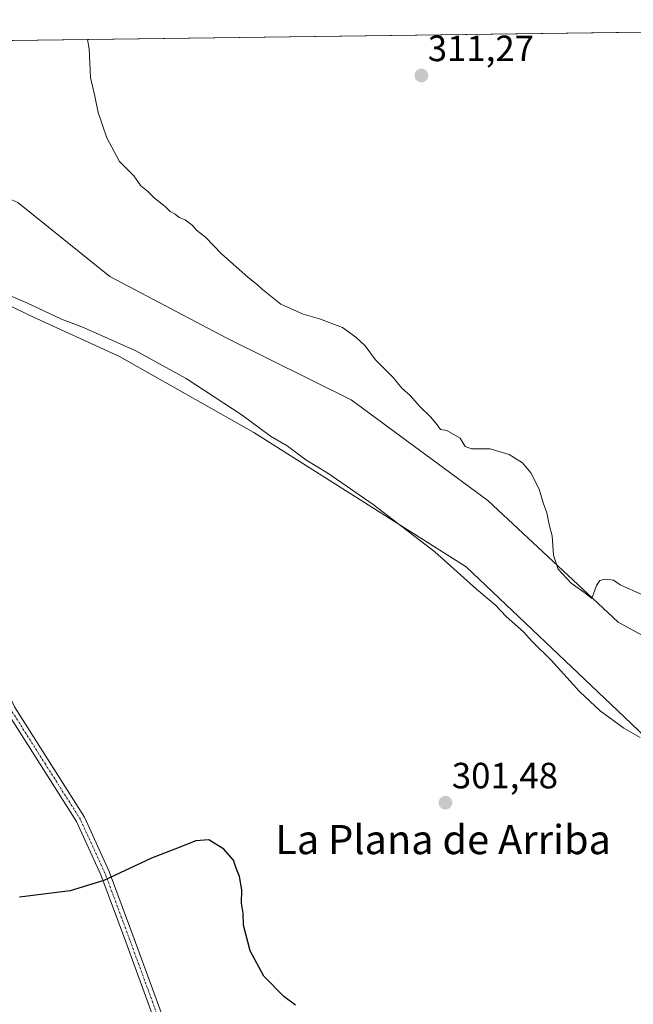
# Model space of a CAD drawing. Units: metres. Extents: x 592374 to 594522, y 4678158 to 4680491.
# Drawn here: x 594063 to 594232, y 4680221 to 4680491 of the extents above; entities that cross this region are included whole.
import ezdxf
from ezdxf.enums import TextEntityAlignment as Align

# ---------------------------------------------------------------- set-up
doc = ezdxf.new("R2010")
doc.units = ezdxf.units.M
doc.header["$MEASUREMENT"] = 0
doc.linetypes.add('TRAZO_Y_PUNTO', pattern=[1, 0.5, -0.25, 0, -0.25])
for name, color, linetype, lineweight in [('Camino', 19, 'Continuous', 0), ('Camino Cxs', 19, 'Continuous', 0), ('Camino eje', 39, 'TRAZO_Y_PUNTO', 13), ('Carátula', 7, 'Continuous', 5), ('Comarca CxS', 133, 'Continuous', 0), ('Comunidad Autónoma CxS', 142, 'Continuous', 0), ('Cultivos leñosos', 92, 'Continuous', 0), ('Cultivos leñosos CxS', 92, 'Continuous', 0), ('Curva de nivel maestra', 36, 'Continuous', 30), ('Curva de nivel normal', 36, 'Continuous', 0), ('Matorral', 135, 'Continuous', 0), ('Matorral CxS', 135, 'Continuous', 0), ('Municipio CxS', 142, 'Continuous', 0), ('Provincia CxS', 1, 'Continuous', 0), ('Punto de cota en terreno', 7, 'Continuous', 0), ('Rótulo de punto de cota en terreno', 19, 'Continuous', 0), ('Texto cartográfico', 19, 'Continuous', 0)]:
    doc.layers.add(name, color=color, linetype=linetype, lineweight=lineweight)
doc.styles.add('Arial', font='txt', dxfattribs={"height": 0.2})

# ---------------------------------------------------------------- blocks, each defined once
blk = doc.blocks.new('*U154')
at = {"layer": 'Cultivos leñosos CxS', "color": 92, "linetype": 'Continuous', "lineweight": 0}
for points in [[(593999.9, 4680177.3, 295.43), (593971.97, 4680226.32, 295.46), (593967.35, 4680247.09, 297.69), (593958.29, 4680263.94, 299.27), (593945.54, 4680289.71, 300.91), (593919.54, 4680335.18, 301.32), (593904.71, 4680364.93, 300.77), (593896.15, 4680371.28, 302.06), (593911.94, 4680373.32, 301.93), (593947.16, 4680377.86, 300.96), (593948.19, 4680378, 300.99), (593949.19, 4680379.05, 301.05), (593972.13, 4680403.25, 303.1), (593995.06, 4680427.45, 304.22), (593999.87, 4680421.95, 303.8), (594019.51, 4680424.35, 304.23), (594034.53, 4680425.21, 304.76), (594066.05, 4680409.79, 303.97), (594090.87, 4680398.39, 303.73), (594127.75, 4680377.59, 304.12), (594186.1, 4680340.71, 305.53), (594227.68, 4680301.14, 305.58), (594239.08, 4680290.41, 304.95)], [(594252.26, 4680312.12, 309.85), (594227.79, 4680325.47, 309.62), (594192.03, 4680358.86, 309.16), (594154.49, 4680386.49, 309.02), (594120.4, 4680403.41, 308.57), (594088.22, 4680420.38, 308.41), (594062.94, 4680440.7, 309.74), (594039.81, 4680450.91, 309.67), (594016.38, 4680452.3, 308.71), (594006.26, 4680459.6, 306.29), (594026.58, 4680484.69, 307.26), (594491.2, 4680490.83, 311.34)]]:
    blk.add_polyline3d(points, dxfattribs=at)
blk = doc.blocks.new('5PATER')
at = {"layer": 'Carátula', "linetype": 'Continuous', "lineweight": 5}
h = blk.add_hatch(color=250, dxfattribs=at)
edge = h.paths.add_edge_path()
edge.add_ellipse((0, 0.01), major_axis=(-1.33, -1.34), ratio=0.999422, start_angle=0, end_angle=360)

msp = doc.modelspace()

# ---------------------------------------------------------------- linework, layer by layer
at = {"layer": 'Camino', "color": 19, "linetype": 'Continuous', "lineweight": 0}
for points in [[(593998.77, 4680438.1, 305), (594004.51, 4680428.77, 304.16), (594016.58, 4680416.89, 303.1), (594019.93, 4680411.52, 302.85), (594027.82, 4680373.91, 301.5), (594035.79, 4680354.37, 301.29), (594054.49, 4680318.87, 301.49), (594062.03, 4680302.3, 301.47), (594081.27, 4680271.98, 300.99), (594088.05, 4680257.13, 300.06), (594094.93, 4680238.66, 299.14), (594109.7, 4680198.19, 298.01), (594135.65, 4680154.14, 297.18), (594170.07, 4680091.82, 296.16), (594178.03, 4680078.34, 295.8), (594188.8, 4680064, 295.21), (594195.91, 4680048.75, 294.39), (594202.66, 4680025.44, 293.55), (594201.72, 4680004.05, 293.06), (594197.76, 4679962.76, 291.31), (594196.32, 4679936.91, 289.18), (594196.93, 4679934.06, 289.07)], [(594193.85, 4679937.66, 289.16), (594195.26, 4679962.95, 291.25), (594199.23, 4680004.23, 293.23), (594200.15, 4680025.14, 293.66), (594193.56, 4680047.86, 294.37), (594186.65, 4680062.71, 294.94), (594175.95, 4680076.95, 295.77), (594167.9, 4680090.58, 296.16), (594133.48, 4680152.9, 297.1), (594107.43, 4680197.12, 297.84), (594092.59, 4680237.8, 299.04), (594085.74, 4680256.17, 300.07), (594079.07, 4680270.78, 300.98), (594059.83, 4680301.11, 301.42), (594052.25, 4680317.77, 301.51), (594033.53, 4680353.31, 301.22), (594025.42, 4680373.17, 301.38), (594017.57, 4680410.57, 302.73), (594014.61, 4680415.31, 303), (594002.54, 4680427.21, 304.04), (593997.16, 4680435.94, 304.78)]]:
    msp.add_polyline3d(points, dxfattribs=at)
at = {"layer": 'Camino Cxs', "color": 19, "linetype": 'Continuous', "lineweight": 0}
for points in [[(594107.43, 4680197.12, 297.84), (594092.59, 4680237.8, 299.04), (594085.74, 4680256.17, 300.07), (594079.07, 4680270.78, 300.98), (594059.83, 4680301.11, 301.42)], [(594062.03, 4680302.3, 301.47), (594081.27, 4680271.98, 300.99), (594088.05, 4680257.13, 300.06), (594094.93, 4680238.66, 299.14), (594109.7, 4680198.19, 298.01)]]:
    msp.add_polyline3d(points, dxfattribs=at)
at = {"layer": 'Camino eje', "color": 39, "linetype": 'TRAZO_Y_PUNTO', "lineweight": 13}
msp.add_polyline3d([(594101.15, 4680218, 298.45), (594093.76, 4680238.23, 299.1), (594090.34, 4680247.42, 299.54), (594086.9, 4680256.65, 300.06), (594080.17, 4680271.38, 300.99), (594070.55, 4680286.54, 301.26), (594060.93, 4680301.71, 301.45), (594053.37, 4680318.32, 301.5), (594034.66, 4680353.84, 301.26), (594030.68, 4680363.61, 301.36), (594026.62, 4680373.54, 301.43), (594018.75, 4680411.05, 302.78), (594015.6, 4680416.1, 303.03), (594009.56, 4680422.04, 303.53), (594003.53, 4680427.99, 304.08), (594002.18, 4680430.17, 304.26), (593999.31, 4680434.84, 304.65), (593997.87, 4680437.18, 304.9), (593996.9, 4680438.7, 305.03)], dxfattribs=at)
at = {"layer": 'Comarca CxS', "color": 133, "linetype": 'Continuous', "lineweight": 0}
msp.add_polyline3d([(593465.8, 4680477.27, 285.51), (594491.2, 4680490.83, 311.34), (594511.3, 4678994.93, 281.52)], dxfattribs=at)
msp.add_polyline3d([(593465.8, 4680477.27, 285.51), (594491.2, 4680490.83, 311.34), (594511.3, 4678994.93, 281.52)], dxfattribs=at)
at = {"layer": 'Comunidad Autónoma CxS', "color": 142, "linetype": 'Continuous', "lineweight": 0}
msp.add_polyline3d([(593465.8, 4680477.27, 285.51), (594491.2, 4680490.83, 311.34), (594511.3, 4678994.93, 281.52)], dxfattribs=at)
msp.add_polyline3d([(593465.8, 4680477.27, 285.51), (594491.2, 4680490.83, 311.34), (594511.3, 4678994.93, 281.52)], dxfattribs=at)
at = {"layer": 'Cultivos leñosos', "color": 92, "linetype": 'Continuous', "lineweight": 0}
for points in [[(594026.57, 4680484.69, 307.26), (594027.09, 4680484.69, 307.31), (594475.84, 4680490.63, 311.49), (594477.74, 4680490.65, 311.48), (594479.64, 4680490.68, 311.46), (594491.2, 4680490.83, 311.34), (594496.01, 4680132.96, 300.38), (594496.03, 4680131.51, 300.35), (594496.05, 4680130.06, 300.31), (594496.3, 4680111.47, 300.88), (594496.37, 4680106.05, 301.08), (594496.44, 4680100.59, 300.71), (594496.62, 4680087.72, 300.44), (594496.64, 4680086.01, 300.36), (594496.66, 4680084.69, 300.29), (594498.16, 4679972.51, 297.89)], [(594252.26, 4680312.12, 309.85), (594227.79, 4680325.47, 309.62), (594192.02, 4680358.86, 309.16), (594154.49, 4680386.49, 309.02), (594120.4, 4680403.41, 308.57), (594088.22, 4680420.38, 308.41), (594062.94, 4680440.7, 309.74), (594039.81, 4680450.91, 309.67), (594016.38, 4680452.3, 308.71), (594006.81, 4680459.2, 306.35), (594006.26, 4680459.6, 306.29)], [(593995.06, 4680427.45, 304.22), (593999.87, 4680421.95, 303.8), (594006.99, 4680422.82, 303.63), (594008.57, 4680423.01, 303.61), (594010.16, 4680423.21, 303.61), (594019.51, 4680424.35, 304.23), (594034.53, 4680425.21, 304.76), (594066.05, 4680409.79, 303.97), (594090.87, 4680398.39, 303.73), (594127.75, 4680377.59, 304.12), (594186.1, 4680340.71, 305.53), (594227.68, 4680301.14, 305.58), (594239.08, 4680290.41, 304.95)]]:
    msp.add_polyline3d(points, dxfattribs=at)
at = {"layer": 'Curva de nivel maestra', "color": 36, "linetype": 'Continuous', "lineweight": 30}
msp.add_polyline3d([(594139.23, 4680220.42, 300), (594136.01, 4680222.81, 300), (594130.5, 4680228.36, 300), (594126.78, 4680235.36, 300), (594124.94, 4680242.36, 300), (594124.88, 4680245.7, 300), (594124.38, 4680248.36, 300), (594124.46, 4680252.03, 300), (594123.83, 4680255.7, 300), (594122.88, 4680258.03, 300), (594122.21, 4680260.23, 300), (594119.54, 4680263.22, 300), (594115.46, 4680265.81, 300), (594111.87, 4680265.55, 300), (594106.06, 4680263.2, 300), (594099.66, 4680260.73, 300), (594086.57, 4680254.64, 300), (594077.32, 4680251.82, 300), (594063.39, 4680250.04, 300)], dxfattribs=at)
at = {"layer": 'Curva de nivel normal', "color": 36, "linetype": 'Continuous', "lineweight": 0}
for points in [[(594234.5, 4680332.99, 310), (594228.36, 4680335.72, 310), (594226.47, 4680337.01, 310), (594224.19, 4680337.27, 310), (594222.74, 4680336.96, 310), (594221.89, 4680335.54, 310), (594220.61, 4680332.03, 310), (594219, 4680333.31, 310), (594214.87, 4680336.22, 310), (594211.36, 4680340.04, 310), (594210.08, 4680343.9, 310), (594209.7, 4680349.23, 310), (594208.82, 4680352.3, 310), (594208.2, 4680355.47, 310), (594207.23, 4680358.26, 310), (594206.11, 4680362.05, 310), (594203.85, 4680366.53, 310), (594201.55, 4680369.23, 310), (594197.91, 4680371.5, 310), (594192.61, 4680373.03, 310), (594187.55, 4680373.06, 310), (594185.83, 4680373.73, 310), (594184.41, 4680376.03, 310), (594180.74, 4680378.08, 310), (594179, 4680378.34, 310), (594178.09, 4680379.7, 310), (594176.38, 4680381.8, 310), (594173.38, 4680384.66, 310), (594170.7, 4680387.7, 310), (594168.4, 4680389.74, 310), (594165.98, 4680392.66, 310), (594161.2, 4680397.54, 310), (594158.32, 4680401.32, 310), (594155.76, 4680403.76, 310), (594152.08, 4680406.41, 310), (594145.76, 4680408.75, 310), (594141.34, 4680410.01, 310), (594135.15, 4680412.81, 310), (594130.12, 4680416.78, 310), (594128.79, 4680418.12, 310), (594126.15, 4680420.14, 310), (594118.92, 4680426.59, 310), (594114.47, 4680431.13, 310), (594112.06, 4680433.06, 310), (594110.8, 4680434.47, 310), (594108.89, 4680435.89, 310), (594107.25, 4680436.58, 310), (594106.14, 4680437.47, 310), (594104.83, 4680438.16, 310), (594103.46, 4680439.56, 310), (594100.5, 4680441.9, 310), (594098.59, 4680443.82, 310), (594096.72, 4680445.26, 310), (594094.82, 4680447.94, 310), (594092.94, 4680449.92, 310), (594090.91, 4680451.9, 310), (594087.4, 4680458.38, 310), (594085.04, 4680465.36, 310), (594084.16, 4680469.81, 310), (594082.97, 4680474.96, 310), (594082.52, 4680482.84, 310), (594082.08, 4680485.42, 310)], [(594233.82, 4680293.85, 305), (594229.39, 4680296.41, 305), (594222.83, 4680301.18, 305), (594217.15, 4680306.5, 305), (594209.4, 4680315.08, 305), (594204.22, 4680320.24, 305), (594201.8, 4680322.82, 305), (594197.04, 4680327.06, 305), (594194.13, 4680330.14, 305), (594188.89, 4680334.56, 305), (594177.46, 4680344.8, 305), (594160.52, 4680357.78, 305), (594148.07, 4680366.42, 305), (594142.09, 4680370.08, 305), (594136.94, 4680373.87, 305), (594132.33, 4680376.58, 305), (594124.56, 4680382.29, 305), (594109.18, 4680392.37, 305), (594095.39, 4680399.97, 305), (594081.03, 4680406.36, 305), (594074.92, 4680408.65, 305), (594065.45, 4680413.1, 305), (594039.86, 4680424.01, 305)]]:
    msp.add_polyline3d(points, dxfattribs=at)
at = {"layer": 'Matorral', "color": 135, "linetype": 'Continuous', "lineweight": 0}
for points in [[(594252.26, 4680312.12, 309.85), (594227.79, 4680325.47, 309.62), (594192.02, 4680358.86, 309.16), (594154.49, 4680386.49, 309.02), (594120.4, 4680403.41, 308.57), (594088.22, 4680420.38, 308.41), (594062.94, 4680440.7, 309.74), (594039.81, 4680450.91, 309.67), (594016.38, 4680452.3, 308.71), (594006.81, 4680459.2, 306.35), (594006.26, 4680459.6, 306.29)], [(593995.06, 4680427.45, 304.22), (593999.87, 4680421.95, 303.8), (594006.99, 4680422.82, 303.63), (594008.57, 4680423.01, 303.61), (594010.16, 4680423.21, 303.61), (594019.51, 4680424.35, 304.23), (594034.53, 4680425.21, 304.76), (594066.05, 4680409.79, 303.97), (594090.87, 4680398.39, 303.73), (594127.75, 4680377.59, 304.12), (594186.1, 4680340.71, 305.53), (594227.68, 4680301.14, 305.58), (594239.08, 4680290.41, 304.95)]]:
    msp.add_polyline3d(points, dxfattribs=at)
at = {"layer": 'Matorral CxS', "color": 135, "linetype": 'Continuous', "lineweight": 0}
msp.add_polyline3d([(594239.08, 4680290.41, 304.95), (594227.68, 4680301.14, 305.58), (594186.1, 4680340.71, 305.53), (594127.75, 4680377.59, 304.12), (594090.87, 4680398.39, 303.73), (594066.05, 4680409.79, 303.97), (594034.53, 4680425.21, 304.76), (594019.51, 4680424.35, 304.23), (593999.87, 4680421.95, 303.8), (593995.06, 4680427.45, 304.22), (593995.06, 4680427.45, 304.22), (593999.36, 4680431.98, 304.39), (594006.26, 4680459.6, 306.29), (594016.38, 4680452.3, 308.71), (594039.81, 4680450.91, 309.67), (594062.94, 4680440.7, 309.74), (594088.22, 4680420.38, 308.41), (594120.4, 4680403.41, 308.57), (594154.49, 4680386.49, 309.02), (594192.03, 4680358.86, 309.16), (594227.79, 4680325.47, 309.62), (594252.26, 4680312.12, 309.85)], dxfattribs=at)
at = {"layer": 'Municipio CxS', "color": 142, "linetype": 'Continuous', "lineweight": 0}
msp.add_polyline3d([(593465.8, 4680477.27, 285.51), (594491.2, 4680490.83, 311.34), (594511.3, 4678994.93, 281.52)], dxfattribs=at)
msp.add_polyline3d([(593465.8, 4680477.27, 285.51), (594491.2, 4680490.83, 311.34), (594511.3, 4678994.93, 281.52)], dxfattribs=at)
at = {"layer": 'Provincia CxS', "color": 1, "linetype": 'Continuous', "lineweight": 0}
msp.add_polyline3d([(593465.8, 4680477.27, 285.51), (594491.2, 4680490.83, 311.34), (594511.3, 4678994.93, 281.52)], dxfattribs=at)
msp.add_polyline3d([(593465.8, 4680477.27, 285.51), (594491.2, 4680490.83, 311.34), (594511.3, 4678994.93, 281.52)], dxfattribs=at)

# ---------------------------------------------------------------- block references
at = {"layer": 'Cultivos leñosos CxS', "color": 92, "linetype": 'Continuous', "lineweight": 0}
msp.add_blockref('*U154', (0, 0), dxfattribs=at)
at = {"layer": 'Punto de cota en terreno', "linetype": 'Continuous', "lineweight": 0}
for p in [(594173.77, 4680475.51, 311.27), (594180.37, 4680275.97, 301.48)]:
    msp.add_blockref('5PATER', p, dxfattribs=at)

# ---------------------------------------------------------------- texts
at = {"layer": 'Rótulo de punto de cota en terreno', "color": 19, "linetype": 'Continuous', "lineweight": 0, "style": 'Arial'}
for s, p in [('311,27', (594175.53, 4680477.27)), ('301,48', (594182.13, 4680277.73))]:
    msp.add_text(s, height=7, dxfattribs=at).set_placement(p, align=Align.BOTTOM_LEFT)
at = {"layer": 'Texto cartográfico', "color": 19, "linetype": 'Continuous', "lineweight": 0, "style": 'Arial'}
msp.add_text('La Plana de Arriba', height=8, dxfattribs=at).set_placement((594179.73, 4680265.85), align=Align.MIDDLE_CENTER)

doc.saveas('drawing.dxf')
